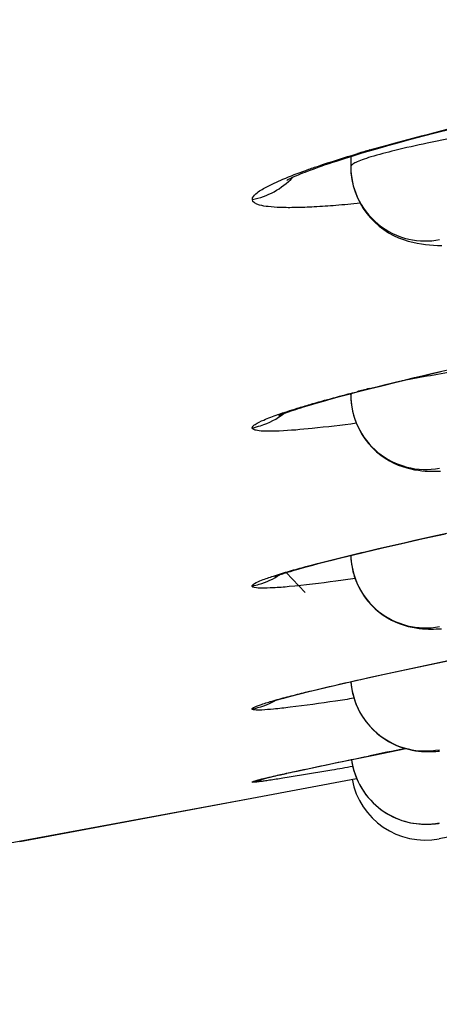
# Model space of a CAD drawing. Units: millimetres. Extents: x 1389 to 2313, y -475 to 340.
# Drawn here: x 2172 to 2175, y 275 to 281 of the extents above; entities that cross this region are included whole.
import ezdxf

# ---------------------------------------------------------------- set-up
doc = ezdxf.new("R2010")
doc.units = ezdxf.units.MM
doc.header["$LTSCALE"] = 30.734
for name, color, linetype in [('MSBR-1', 7, 'CONTINUOUS'), ('MSBR-2', 7, 'CONTINUOUS'), ('MSBR-3', 7, 'CONTINUOUS')]:
    doc.layers.add(name, color=color, linetype=linetype)

msp = doc.modelspace()

# ---------------------------------------------------------------- linework, layer by layer
at = {"layer": 'MSBR-1', "color": 7, "linetype": 'Continuous'}
for p, q in [((2174.746, 280.5866), (2174.8297, 280.6087)), ((2174.8297, 280.6087), (2174.9175, 280.6314)), ((2174.9175, 280.6314), (2175.0093, 280.6547)), ((2174.5909, 280.544), (2174.6664, 280.565)), ((2174.6664, 280.565), (2174.746, 280.5866)), ((2174.3012, 280.458), (2174.3586, 280.4759)), ((2174.3586, 280.4759), (2174.4199, 280.4945)), ((2174.4199, 280.4945), (2174.4853, 280.5138)), ((2174.2478, 280.4408), (2174.3012, 280.458)), ((2174.7993, 278.9963), (2174.9455, 279.0303)), ((2174.5422, 278.9341), (2174.6649, 278.9642)), ((2174.6649, 278.9642), (2174.7993, 278.9963)), ((2174.3302, 278.8798), (2174.396, 278.897)), ((2174.396, 278.897), (2174.4666, 278.9151)), ((2174.4666, 278.9151), (2174.5422, 278.9341)), ((2174.0677, 278.8064), (2174.1117, 278.8194)), ((2174.1117, 278.8194), (2174.1599, 278.8333)), ((2174.1599, 278.8333), (2174.2122, 278.8479)), ((2174.2122, 278.8479), (2174.269, 278.8634)), ((2174.269, 278.8634), (2174.3302, 278.8798)), ((2174.0277, 278.7942), (2174.0677, 278.8064)), ((2173.8619, 278.7363), (2173.8615, 278.7361)), ((2174.6855, 277.8805), (2174.8267, 277.9123)), ((2174.8267, 277.9123), (2174.9777, 277.9455)), ((2174.4353, 277.8223), (2174.5548, 277.8505)), ((2174.5548, 277.8505), (2174.6855, 277.8805)), ((2174.2086, 277.7666), (2174.2777, 277.784)), ((2174.2777, 277.784), (2174.3533, 277.8025)), ((2174.3533, 277.8025), (2174.4353, 277.8223)), ((2173.9393, 277.6931), (2173.9642, 277.7005)), ((2173.9642, 277.7005), (2173.9917, 277.7084)), ((2173.9917, 277.7084), (2174.0215, 277.7169)), ((2174.0215, 277.7169), (2174.0538, 277.7258)), ((2174.0538, 277.7258), (2174.0887, 277.7352)), ((2174.0887, 277.7352), (2174.126, 277.7452)), ((2173.8357, 277.6584), (2173.8357, 277.6584)), ((2173.912, 277.6847), (2174.0377, 277.5524)), ((2174.928, 277.0817), (2175.1706, 277.1321)), ((2174.7061, 277.0345), (2174.928, 277.0817)), ((2174.388, 276.9643), (2174.5384, 276.9979)), ((2174.5384, 276.9979), (2174.7061, 277.0345)), ((2174.121, 276.9021), (2174.185, 276.9174)), ((2174.185, 276.9174), (2174.2806, 276.9398)), ((2174.2806, 276.9398), (2174.388, 276.9643)), ((2173.8762, 276.839), (2173.8956, 276.8444)), ((2173.8956, 276.8444), (2173.9172, 276.8504)), ((2173.9172, 276.8504), (2173.9413, 276.8568)), ((2173.9413, 276.8568), (2173.9678, 276.8638)), ((2173.9678, 276.8638), (2174.0126, 276.8753)), ((2174.0126, 276.8753), (2174.0636, 276.888)), ((2174.0636, 276.888), (2174.121, 276.9021)), ((2173.8442, 276.8296), (2173.859, 276.834)), ((2173.859, 276.834), (2173.8762, 276.839)), ((2174.2412, 276.4108), (2174.4971, 276.4634)), ((2174.4971, 276.4634), (2174.7109, 276.5065)), ((2174.0762, 276.3761), (2174.2412, 276.4108)), ((2173.7864, 276.3113), (2173.7973, 276.314)), ((2173.7946, 276.3134), (2173.8133, 276.3179)), ((2173.8097, 276.3169), (2173.8356, 276.3231)), ((2173.8312, 276.322), (2173.8651, 276.3298)), ((2173.8614, 276.329), (2173.9123, 276.3405)), ((2173.9053, 276.3388), (2173.9772, 276.3547)), ((2173.9732, 276.3539), (2174.0762, 276.3761)), ((2173.6825, 276.1754), (2174.3821, 276.3069)), ((2173.7573, 276.3039), (2173.7615, 276.305)), ((2173.7604, 276.3047), (2173.7659, 276.3061)), ((2173.7642, 276.3057), (2173.7709, 276.3075)), ((2173.7692, 276.307), (2173.7771, 276.309)), ((2173.7771, 276.309), (2173.7891, 276.312)), ((2166.8259, 274.9024), (2173.6825, 276.1754)), ((2172.1284, 275.8848), (2173.6824, 276.1754))]:
    msp.add_line(p, q, dxfattribs=at)
for points in [[(2174.4853, 280.5138), (2174.5547, 280.5338), (2174.5909, 280.544)], [(2173.9162, 280.3127), (2173.9171, 280.3132), (2173.9194, 280.3145), (2173.923, 280.3165), (2173.9278, 280.319), (2173.934, 280.3221), (2173.9413, 280.3256), (2173.9497, 280.3296), (2173.9593, 280.334), (2173.9699, 280.3388), (2173.9816, 280.3438), (2173.9943, 280.3492), (2174.008, 280.3548), (2174.0227, 280.3607), (2174.0383, 280.3669), (2174.055, 280.3733), (2174.0726, 280.38), (2174.0911, 280.3868), (2174.1106, 280.3939), (2174.1311, 280.4012), (2174.1525, 280.4088), (2174.1749, 280.4165), (2174.1982, 280.4244), (2174.2225, 280.4325), (2174.2478, 280.4408)], [(2173.8616, 278.7362), (2173.8632, 278.7369), (2173.8661, 278.7382), (2173.8702, 278.74), (2173.8757, 278.7422), (2173.8824, 278.7449), (2173.8901, 278.7479), (2173.8991, 278.7513), (2173.9091, 278.755), (2173.9202, 278.7589), (2173.9325, 278.7632), (2173.9457, 278.7678), (2173.96, 278.7726), (2173.9754, 278.7776), (2173.9918, 278.7829), (2174.0093, 278.7885), (2174.0277, 278.7942)], [(2174.126, 277.7452), (2174.187, 277.761), (2174.2086, 277.7666)], [(2173.8357, 277.6586), (2173.8365, 277.659), (2173.8382, 277.6597), (2173.8408, 277.6606), (2173.8441, 277.6619), (2173.8482, 277.6635), (2173.8531, 277.6652), (2173.8586, 277.6672), (2173.8649, 277.6694), (2173.8719, 277.6718), (2173.8796, 277.6743), (2173.8879, 277.6771), (2173.8969, 277.68), (2173.9065, 277.683)], [(2173.9065, 277.683), (2173.9277, 277.6896), (2173.9393, 277.6931)], [(2173.8073, 276.8178), (2173.8077, 276.8179), (2173.809, 276.8184), (2173.8111, 276.8191), (2173.8139, 276.8201), (2173.8173, 276.8212), (2173.8214, 276.8226), (2173.8262, 276.8241), (2173.8316, 276.8258), (2173.8376, 276.8276), (2173.8442, 276.8296)], [(2173.7552, 276.3032), (2173.7548, 276.3031), (2173.7544, 276.303), (2173.7547, 276.3031), (2173.7554, 276.3033)], [(2173.7549, 276.3032), (2173.7558, 276.3035), (2173.7573, 276.3039)]]:
    msp.add_lwpolyline(points, dxfattribs=at)
for centre, radius, start, end in [((2177.3777, 270.4425), 10.4829, 106.09194, 106.55753), ((2178.3981, 263.3014), 16.1029, 104.13197, 104.43015), ((2173.5894, 277.2658), 0.503, 280.71628, 299.21002), ((2190.3359, 198.5054), 79.5508, 101.327713, 101.511017), ((2173.5896, 276.7753), 0.5017, 280.68704, 291.10478)]:
    msp.add_arc(centre, radius, start, end, dxfattribs=at)
for points, knots in [([(2174.472, 280.5146), (2174.7765, 280.6025), (2175.4381, 280.7667), (2176.4453, 280.9734), (2177.2913, 281.1127), (2177.897, 281.1858), (2178.1597, 281.2074), (2178.277, 281.2126)], [0, 0, 0, 0, 0.24542, 0.52754, 0.796067, 0.909036, 1, 1, 1, 1]), ([(2174.0428, 280.3783), (2174.0684, 280.3875), (2174.1834, 280.4274), (2174.2997, 280.4637), (2174.3903, 280.4907)], [0, 0, 0, 0, 0.223767, 1, 1, 1, 1]), ([(2173.6849, 280.1833), (2173.6849, 280.1978), (2173.7178, 280.2329), (2173.7872, 280.2734), (2173.9013, 280.326), (2173.9911, 280.3597), (2174.0428, 280.3783)], [0, 0, 0, 0, 0.105354, 0.303586, 0.603018, 1, 1, 1, 1]), ([(2173.6849, 280.1833), (2173.7354, 280.1929), (2173.8353, 280.2285), (2173.9192, 280.2936), (2173.9554, 280.332)], [0, 0, 0, 0, 0.493037, 1, 1, 1, 1]), ([(2174.4055, 280.1578), (2174.3515, 280.1524), (2174.2495, 280.143), (2174.1061, 280.133), (2173.9819, 280.1283), (2173.8797, 280.128), (2173.7961, 280.134), (2173.7355, 280.1423), (2173.6849, 280.1633), (2173.6849, 280.1833)], [0, 0, 0, 0, 0.221394, 0.417506, 0.586505, 0.726898, 0.837672, 0.918664, 1, 1, 1, 1]), ([(2174.4665, 278.9169), (2174.7896, 278.9983), (2175.4882, 279.1555), (2176.3734, 279.3307), (2177.1014, 279.4593), (2177.5964, 279.5387), (2178.0185, 279.5977), (2178.273, 279.6261), (2178.384, 279.6348)], [0, 0, 0, 0, 0.250819, 0.538895, 0.679188, 0.807269, 0.916231, 1, 1, 1, 1]), ([(2173.9846, 278.785), (2174.0133, 278.7938), (2174.1461, 278.8333), (2174.2801, 278.8692), (2174.3853, 278.8963)], [0, 0, 0, 0, 0.216101, 1, 1, 1, 1]), ([(2173.6842, 278.6544), (2173.6842, 278.6582), (2173.6902, 278.6676), (2173.7154, 278.6862), (2173.7718, 278.7125), (2173.8658, 278.7476), (2173.9412, 278.7717), (2173.9846, 278.785)], [0, 0, 0, 0, 0.034409, 0.091315, 0.285763, 0.58986, 1, 1, 1, 1]), ([(2173.6842, 278.6544), (2173.7029, 278.658), (2173.7787, 278.677), (2173.8499, 278.714), (2173.8965, 278.7502)], [0, 0, 0, 0, 0.244357, 1, 1, 1, 1]), ([(2174.3806, 278.6844), (2174.2822, 278.6716), (2174.1106, 278.6511), (2173.9124, 278.6336), (2173.7936, 278.6307), (2173.742, 278.6322), (2173.7113, 278.6372), (2173.6954, 278.6411), (2173.6842, 278.6489), (2173.6842, 278.6544)], [0, 0, 0, 0, 0.422139, 0.734657, 0.846048, 0.926475, 0.955108, 0.976265, 1, 1, 1, 1]), ([(2174.4674, 277.831), (2174.7913, 277.9075), (2175.4905, 278.0579), (2176.3752, 278.2301), (2177.102, 278.3599), (2177.5961, 278.442), (2178.0174, 278.5053), (2178.2715, 278.538), (2178.3823, 278.5494)], [0, 0, 0, 0, 0.25076, 0.538765, 0.67899, 0.807042, 0.916064, 1, 1, 1, 1]), ([(2173.9342, 277.6947), (2173.9702, 277.7051), (2174.147, 277.754), (2174.3253, 277.7975), (2174.4674, 277.831)], [0, 0, 0, 0, 0.204246, 1, 1, 1, 1]), ([(2174.4634, 276.9819), (2174.7969, 277.0561), (2175.5154, 277.205), (2176.5903, 277.4113), (2177.4731, 277.5676), (2178.0774, 277.6634), (2178.326, 277.6985), (2178.4327, 277.7113)], [0, 0, 0, 0, 0.253896, 0.545273, 0.813408, 0.920127, 1, 1, 1, 1]), ([(2173.6834, 277.595), (2173.6833, 277.5978), (2173.6887, 277.6048), (2173.7096, 277.6183), (2173.7566, 277.6384), (2173.835, 277.6653), (2173.8979, 277.6842), (2173.9342, 277.6947)], [0, 0, 0, 0, 0.03105, 0.085943, 0.279079, 0.584862, 1, 1, 1, 1]), ([(2173.6834, 277.595), (2173.6994, 277.598), (2173.7641, 277.6137), (2173.8258, 277.6422), (2173.8677, 277.6702)], [0, 0, 0, 0, 0.244474, 1, 1, 1, 1]), ([(2174.3728, 277.6448), (2174.3298, 277.6387), (2174.1826, 277.6186), (2174.0351, 277.6004), (2173.9304, 277.5908)], [0, 0, 0, 0, 0.291843, 1, 1, 1, 1]), ([(2173.9304, 277.5908), (2173.8947, 277.5875), (2173.8345, 277.5821), (2173.7536, 277.5804), (2173.7123, 277.5805), (2173.6834, 277.5888), (2173.6834, 277.595)], [0, 0, 0, 0, 0.428395, 0.737707, 0.925234, 1, 1, 1, 1]), ([(2173.9322, 276.856), (2173.9681, 276.8654), (2174.1446, 276.9098), (2174.322, 276.9504), (2174.4634, 276.9819)], [0, 0, 0, 0, 0.203771, 1, 1, 1, 1]), ([(2173.6829, 276.7716), (2173.6829, 276.7739), (2173.689, 276.7792), (2173.7008, 276.7854), (2173.7211, 276.7939), (2173.7626, 276.8085), (2173.834, 276.8299), (2173.8962, 276.8466), (2173.9322, 276.856)], [0, 0, 0, 0, 0.025677, 0.077858, 0.159224, 0.270031, 0.578653, 1, 1, 1, 1]), ([(2174.3648, 276.8433), (2174.3235, 276.8369), (2174.1811, 276.8153), (2174.0385, 276.7951), (2173.937, 276.7828)], [0, 0, 0, 0, 0.290199, 1, 1, 1, 1]), ([(2173.937, 276.7828), (2173.9003, 276.7783), (2173.837, 276.7714), (2173.7584, 276.7643), (2173.7102, 276.7641), (2173.6894, 276.7658), (2173.6829, 276.7697), (2173.6829, 276.7716)], [0, 0, 0, 0, 0.4308, 0.741873, 0.92969, 0.977765, 1, 1, 1, 1]), ([(2173.8853, 276.3348), (2173.9226, 276.3431), (2174.1142, 276.385), (2174.3063, 276.4246), (2174.4611, 276.4561)], [0, 0, 0, 0, 0.194785, 1, 1, 1, 1]), ([(2174.356, 276.3862), (2174.3098, 276.3781), (2174.1545, 276.3512), (2173.9991, 276.3248), (2173.8898, 276.3076)], [0, 0, 0, 0, 0.297666, 1, 1, 1, 1]), ([(2173.6826, 276.2822), (2173.6826, 276.2836), (2173.6887, 276.2855), (2173.6969, 276.2891), (2173.7138, 276.2937), (2173.7359, 276.2998), (2173.7647, 276.3069), (2173.815, 276.319), (2173.856, 276.3283), (2173.8853, 276.3348)], [0, 0, 0, 0, 0.019137, 0.068225, 0.148075, 0.258617, 0.399526, 0.570423, 1, 1, 1, 1]), ([(2173.8898, 276.3076), (2173.8599, 276.3029), (2173.818, 276.2964), (2173.7665, 276.2891), (2173.737, 276.2852), (2173.7147, 276.2826), (2173.6971, 276.281), (2173.6893, 276.281), (2173.6826, 276.2811), (2173.6826, 276.2822)], [0, 0, 0, 0, 0.434352, 0.606428, 0.747698, 0.857777, 0.936339, 0.983357, 1, 1, 1, 1])]:
    msp.add_open_spline(points, degree=3, knots=knots, dxfattribs=at)
at = {"layer": 'MSBR-2', "color": 7, "linetype": 'Continuous'}
msp.add_open_spline([(2274.3937, 319.2911), (2272.1786, 319.0644), (2267.6708, 318.6077), (2258.4379, 317.6808), (2246.5969, 316.5081), (2232.1805, 315.0923), (2217.6005, 313.6696), (2202.9447, 312.2494), (2190.7055, 311.0717), (2180.9042, 310.1268), (2174.7752, 309.5399), (2169.8712, 309.0714), (2164.9671, 308.6008), (2158.8363, 308.0172), (2151.4798, 307.3127), (2141.671, 306.3733), (2131.8627, 305.43), (2122.0546, 304.4838), (2112.2465, 303.5374), (2099.9872, 302.3469), (2085.2765, 300.9125), (2070.5674, 299.4623), (2055.8601, 297.9933), (2036.2528, 296.0112), (2011.7482, 293.4892), (1972.5526, 289.3407), (1923.5806, 283.9451), (1864.8383, 277.2579), (1825.6786, 272.7839), (1806.0974, 270.5589)], degree=3, knots=[0, 0, 0, 0, 0.014187, 0.028869, 0.059124, 0.090003, 0.121167, 0.152464, 0.183822, 0.199511, 0.215204, 0.223052, 0.2309, 0.246595, 0.262291, 0.277987, 0.309379, 0.325075, 0.340771, 0.372163, 0.403555, 0.434947, 0.466338, 0.49773, 0.560514, 0.623298, 0.748865, 0.874433, 1, 1, 1, 1], dxfattribs=at)
at = {"layer": 'MSBR-3', "color": 7, "linetype": 'Continuous'}
for p, q in [((2174.3432, 280.4711), (2174.3432, 280.4031)), ((2174.3432, 278.8748), (2174.3432, 278.8832)), ((2175.1293, 275.9384), (2174.9356, 275.9019))]:
    msp.add_line(p, q, dxfattribs=at)
for points in [[(2174.3432, 280.4031), (2174.3449, 280.3614), (2174.3504, 280.3176), (2174.3596, 280.2748), (2174.372, 280.2339), (2174.3875, 280.1949), (2174.4059, 280.1577), (2174.427, 280.1226), (2174.4504, 280.0899), (2174.476, 280.0593), (2174.5038, 280.0309), (2174.5332, 280.0051), (2174.5641, 279.9818), (2174.5964, 279.9609), (2174.6296, 279.9427), (2174.6626, 279.9274), (2174.6951, 279.9148), (2174.7272, 279.9045), (2174.758, 279.8964), (2174.7874, 279.8902), (2174.8158, 279.8854), (2174.8435, 279.8818), (2174.8706, 279.8792), (2174.8974, 279.8774), (2174.9245, 279.8762), (2174.952, 279.8756)], [(2174.3432, 278.8748), (2174.3439, 278.8483), (2174.3477, 278.8072), (2174.355, 278.7664), (2174.3656, 278.7262), (2174.3795, 278.687), (2174.3964, 278.6493), (2174.4162, 278.6135), (2174.4384, 278.5798), (2174.4628, 278.5487), (2174.4889, 278.5202), (2174.5162, 278.4944), (2174.5444, 278.4715), (2174.5734, 278.4511), (2174.6028, 278.4333), (2174.6324, 278.418), (2174.6616, 278.4051), (2174.6903, 278.3944), (2174.7182, 278.3857), (2174.7451, 278.3789), (2174.7709, 278.3737), (2174.7956, 278.3698), (2174.8191, 278.367), (2174.8411, 278.3651), (2174.8622, 278.3639), (2174.8829, 278.3633), (2174.9032, 278.3632), (2174.9233, 278.3634), (2174.9438, 278.364)], [(2174.3437, 277.8002), (2174.3443, 277.7811), (2174.3486, 277.7403), (2174.3562, 277.7005), (2174.3668, 277.6617), (2174.3804, 277.6244), (2174.3965, 277.5888), (2174.4151, 277.555), (2174.4357, 277.5234), (2174.4582, 277.494), (2174.4823, 277.4669), (2174.5075, 277.4422), (2174.5337, 277.4199), (2174.5608, 277.3998), (2174.5886, 277.3819), (2174.6168, 277.3662), (2174.6449, 277.3528), (2174.6729, 277.3414), (2174.7005, 277.332), (2174.7272, 277.3245), (2174.7531, 277.3186), (2174.7782, 277.3141), (2174.8015, 277.311), (2174.8231, 277.3089), (2174.8432, 277.3076), (2174.8624, 277.307), (2174.8805, 277.3068), (2174.898, 277.3069), (2174.9155, 277.3074), (2174.9331, 277.3082), (2174.9509, 277.3092)], [(2174.3445, 276.9545), (2174.3487, 276.9158), (2174.3559, 276.8779), (2174.3658, 276.8412), (2174.3782, 276.806), (2174.3928, 276.7726), (2174.4095, 276.7409), (2174.4281, 276.711), (2174.4482, 276.6831), (2174.4699, 276.6569), (2174.4929, 276.6327), (2174.5171, 276.6104), (2174.5423, 276.59), (2174.5687, 276.5713), (2174.5958, 276.5546), (2174.6231, 276.5401), (2174.6504, 276.5276), (2174.6775, 276.517), (2174.7038, 276.5084), (2174.7293, 276.5016), (2174.7539, 276.4962), (2174.7767, 276.4924), (2174.7975, 276.4897), (2174.8166, 276.488), (2174.834, 276.487), (2174.8494, 276.4865), (2174.8634, 276.4863), (2174.8766, 276.4865), (2174.8892, 276.4868), (2174.9011, 276.4873), (2174.913, 276.4879), (2174.9248, 276.4887), (2174.9366, 276.4896)], [(2174.348, 276.4329), (2174.351, 276.4126), (2174.3567, 276.3853), (2174.3637, 276.3589), (2174.372, 276.3332), (2174.3816, 276.3083), (2174.3923, 276.2843), (2174.4041, 276.2613), (2174.4169, 276.2391), (2174.4306, 276.218), (2174.4452, 276.1978), (2174.4606, 276.1786), (2174.4767, 276.1604), (2174.4934, 276.1431), (2174.5109, 276.1268), (2174.5288, 276.1116), (2174.5474, 276.0973), (2174.5664, 276.084), (2174.5857, 276.0718), (2174.6054, 276.0605), (2174.6253, 276.0503), (2174.6452, 276.0412), (2174.6652, 276.0331), (2174.6851, 276.0259), (2174.7049, 276.0198), (2174.7245, 276.0145), (2174.7439, 276.0102), (2174.763, 276.0066), (2174.7814, 276.004), (2174.7993, 276.002), (2174.8164, 276.0007), (2174.8321, 276.0001), (2174.8462, 275.9999), (2174.859, 276), (2174.8704, 276.0004), (2174.8804, 276.0009), (2174.8891, 276.0015), (2174.8971, 276.0021), (2174.9046, 276.0028), (2174.9114, 276.0035), (2174.9181, 276.0042), (2174.9247, 276.005), (2174.9312, 276.0057), (2174.9377, 276.0065)]]:
    msp.add_lwpolyline(points, dxfattribs=at)
for centre, radius, start, end in [((2174.8429, 278.8755), 0.4997, 180.07145, 280.89892), ((2174.843, 277.8144), 0.4999, 181.6304, 280.77909), ((2174.8432, 276.9903), 0.5, 184.11251, 280.70727), ((2174.8434, 276.5007), 0.5001, 187.79668, 280.65096), ((2174.8435, 276.3936), 0.5003, 190.64738, 280.60934)]:
    msp.add_arc(centre, radius, start, end, dxfattribs=at)
for points, knots in [([(2177.8432, 280.8906), (2177.8432, 280.8951), (2177.8353, 280.9019), (2177.8231, 280.9062), (2177.8004, 280.9118), (2177.7619, 280.9161), (2177.6737, 280.9202), (2177.5262, 280.9169), (2177.3093, 280.9043), (2177.0456, 280.882), (2176.7457, 280.851), (2176.4212, 280.8124), (2176.0848, 280.7677), (2175.7493, 280.7186), (2175.4272, 280.6669), (2175.1304, 280.6147), (2174.87, 280.5639), (2174.6559, 280.5167), (2174.5103, 280.4789), (2174.4237, 280.4511), (2174.3812, 280.4338), (2174.3554, 280.4206), (2174.3432, 280.4083), (2174.3432, 280.4031)], [0, 0, 0, 0, 0.003828, 0.007052, 0.011348, 0.02329, 0.039731, 0.085632, 0.147437, 0.222727, 0.308522, 0.401454, 0.497946, 0.594354, 0.687096, 0.772752, 0.848165, 0.910526, 0.957489, 0.97463, 0.987351, 0.995641, 1, 1, 1, 1]), ([(2174.3432, 280.4031), (2174.3432, 280.334), (2174.3745, 280.1867), (2174.5144, 280.0045), (2174.7205, 279.9038), (2174.8705, 279.9014), (2174.9381, 279.9144)], [0, 0, 0, 0, 0.237887, 0.500583, 0.763016, 1, 1, 1, 1]), ([(2177.8432, 279.3571), (2177.8432, 279.3597), (2177.8339, 279.3648), (2177.8177, 279.3666), (2177.7891, 279.369), (2177.7308, 279.3691), (2177.6315, 279.3651), (2177.4841, 279.3546), (2177.3012, 279.3383), (2177.0877, 279.3165), (2176.8493, 279.2897), (2176.5921, 279.2586), (2176.3227, 279.224), (2175.9584, 279.1746), (2175.523, 279.1111), (2175.0541, 279.0357), (2174.7668, 278.984), (2174.6412, 278.9585)], [0, 0, 0, 0, 0.002397, 0.007716, 0.016362, 0.028355, 0.062144, 0.108282, 0.165571, 0.232507, 0.307341, 0.388143, 0.472858, 0.559365, 0.729209, 0.881072, 1, 1, 1, 1]), ([(2174.3603, 278.8878), (2174.3559, 278.8858), (2174.3497, 278.883), (2174.3432, 278.8773), (2174.3432, 278.8748)], [0, 0, 0, 0, 0.666705, 1, 1, 1, 1])]:
    msp.add_open_spline(points, degree=3, knots=knots, dxfattribs=at)

doc.saveas('drawing.dxf')
